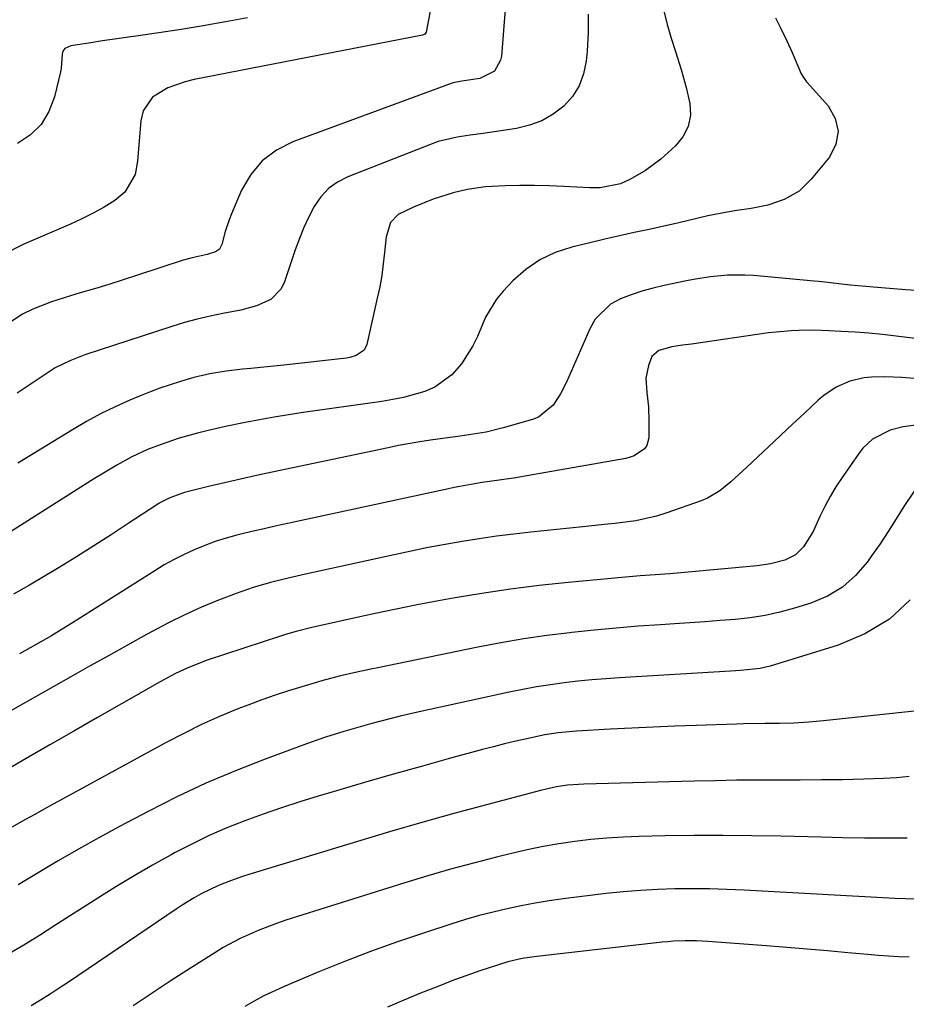
# Model space of a CAD drawing. Units: inches. Extents: x 1857277 to 1862576, y 452950 to 458351.
# Drawn here: x 1858357 to 1858560, y 456168 to 456393 of the extents above; entities that cross this region are included whole.
import ezdxf

# ---------------------------------------------------------------- set-up
doc = ezdxf.new("R2010")
doc.units = ezdxf.units.IN
doc.header["$MEASUREMENT"] = 0
doc.layers.add('7', color=7, linetype='Continuous')
doc.layers.add('8', color=7, linetype='Continuous')

msp = doc.modelspace()

# ---------------------------------------------------------------- linework, layer by layer
at = {"layer": '7', "color": 18}
for points in [[(1858452.57, 456404.9, 1758), (1858449.76, 456389.97, 1758), (1858449.48, 456389.49, 1758), (1858448.97, 456389.25, 1758), (1858396.7, 456379.14, 1758), (1858394.64, 456378.64, 1758), (1858390.67, 456377.24, 1758), (1858387.16, 456375.14, 1758), (1858385.06, 456372.02, 1758), (1858384.52, 456369.71, 1758), (1858384.1, 456365.09, 1758), (1858383.77, 456360.47, 1758), (1858383.22, 456357.42, 1758), (1858380.84, 456353.37, 1758), (1858378.56, 456351.48, 1758), (1858376.1, 456349.99, 1758), (1858373.6, 456348.58, 1758), (1858371.03, 456347.29, 1758), (1858368.42, 456346.09, 1758), (1858357.78, 456341.52, 1758), (1858353.07, 456339.1, 1758)], [(1858467.84, 456395.21, 1756), (1858466.98, 456384.51, 1756), (1858466.8, 456383.56, 1756), (1858465.43, 456381.08, 1756), (1858462.07, 456379.35, 1756), (1858457.92, 456378.75, 1756), (1858455.98, 456378.38, 1756), (1858455.5, 456378.22, 1756), (1858419.25, 456364.91, 1756), (1858415.53, 456362.98, 1756), (1858412.27, 456360.57, 1756), (1858409.69, 456357.44, 1756), (1858407.56, 456353.83, 1756), (1858405.23, 456348.43, 1756), (1858404.7, 456347.09, 1756), (1858403.8, 456344.37, 1756), (1858403.07, 456341.44, 1756), (1858402.54, 456340.39, 1756), (1858401.57, 456339.71, 1756), (1858399.72, 456339.15, 1756), (1858396.24, 456338.41, 1756), (1858394.22, 456337.82, 1756), (1858383.76, 456334.38, 1756), (1858380.49, 456333.32, 1756), (1858377.21, 456332.29, 1756), (1858373.92, 456331.31, 1756), (1858370.63, 456330.34, 1756), (1858368.41, 456329.71, 1756), (1858364.07, 456328.31, 1756), (1858359.84, 456326.62, 1756), (1858357.47, 456325.47, 1756), (1858354.29, 456323.41, 1756)], [(1858486.87, 456394.1, 1754), (1858486.81, 456389.87, 1754), (1858486.58, 456385.64, 1754), (1858486.4, 456383.37, 1754), (1858485.8, 456380.44, 1754), (1858484.81, 456377.71, 1754), (1858483.23, 456375.27, 1754), (1858481.24, 456373.03, 1754), (1858478.81, 456371.21, 1754), (1858476.22, 456369.71, 1754), (1858473.41, 456368.68, 1754), (1858470.45, 456367.97, 1754), (1858462.81, 456366.84, 1754), (1858459.84, 456366.4, 1754), (1858456.88, 456365.98, 1754), (1858452.54, 456364.96, 1754), (1858451.13, 456364.47, 1754), (1858431.85, 456356.9, 1754), (1858429.52, 456355.69, 1754), (1858427.42, 456354.2, 1754), (1858425.69, 456352.31, 1754), (1858424.19, 456350.15, 1754), (1858422.95, 456347.73, 1754), (1858421.8, 456345.28, 1754), (1858420.78, 456342.77, 1754), (1858419.85, 456340.23, 1754), (1858417.36, 456332.86, 1754), (1858416.58, 456331.28, 1754), (1858414.25, 456328.85, 1754), (1858410.97, 456327.38, 1754), (1858407.41, 456326.39, 1754), (1858403.31, 456325.63, 1754), (1858400.35, 456325.05, 1754), (1858397.41, 456324.38, 1754), (1858394.51, 456323.59, 1754), (1858391.63, 456322.71, 1754), (1858371.74, 456316.16, 1754), (1858370.57, 456315.75, 1754), (1858368.26, 456314.83, 1754), (1858364.93, 456313.19, 1754), (1858362.83, 456311.88, 1754), (1858356.24, 456307.4, 1754)], [(1858504.16, 456394.83, 1752), (1858504.92, 456391.7, 1752), (1858505.81, 456388.6, 1752), (1858506.78, 456385.53, 1752), (1858508.12, 456381.45, 1752), (1858509.26, 456377.3, 1752), (1858510.08, 456373.64, 1752), (1858510.26, 456371.01, 1752), (1858509.7, 456368.43, 1752), (1858508.49, 456366.05, 1752), (1858506.8, 456364, 1752), (1858503.48, 456360.9, 1752), (1858499.99, 456358.33, 1752), (1858496.36, 456356.26, 1752), (1858494.21, 456355.3, 1752), (1858489.59, 456354.38, 1752), (1858487.23, 456354.36, 1752), (1858481.28, 456354.69, 1752), (1858477.93, 456354.83, 1752), (1858474.59, 456354.92, 1752), (1858471.24, 456354.91, 1752), (1858467.89, 456354.85, 1752), (1858463.33, 456354.64, 1752), (1858459.16, 456354.03, 1752), (1858455.95, 456353.25, 1752), (1858451.37, 456351.82, 1752), (1858446.92, 456349.99, 1752), (1858443.4, 456348.27, 1752), (1858441.66, 456346.44, 1752), (1858440.61, 456343.18, 1752), (1858440.28, 456339.63, 1752), (1858439.98, 456336.99, 1752), (1858439.61, 456334.36, 1752), (1858439.15, 456331.75, 1752), (1858438.61, 456329.14, 1752), (1858436.23, 456318.55, 1752), (1858435.61, 456317.24, 1752), (1858433.78, 456316.03, 1752), (1858432.3, 456315.59, 1752), (1858431.54, 456315.46, 1752), (1858417.23, 456313.82, 1752), (1858413.45, 456313.42, 1752), (1858409.66, 456313.09, 1752), (1858407.76, 456312.92, 1752), (1858404.02, 456312.47, 1752), (1858400.3, 456311.83, 1752), (1858396.63, 456310.98, 1752), (1858393.62, 456310.12, 1752), (1858391.23, 456309.36, 1752), (1858388.86, 456308.55, 1752), (1858386.51, 456307.67, 1752), (1858384.19, 456306.73, 1752), (1858381.99, 456305.81, 1752), (1858378.62, 456304.3, 1752), (1858375.31, 456302.69, 1752), (1858372.06, 456300.93, 1752), (1858368.87, 456299.07, 1752), (1858358.54, 456292.74, 1752), (1858356.35, 456291.39, 1752)], [(1858563.17, 456330.86, 1748), (1858559.49, 456331.06, 1748), (1858555.8, 456331.33, 1748), (1858552.12, 456331.65, 1748), (1858546.86, 456332.16, 1748), (1858544.77, 456332.37, 1748), (1858541.64, 456332.72, 1748), (1858539.55, 456332.94, 1748), (1858538.51, 456333.04, 1748), (1858524.63, 456334.31, 1748), (1858522.66, 456334.43, 1748), (1858518.73, 456334.4, 1748), (1858514.81, 456334.01, 1748), (1858510.91, 456333.4, 1748), (1858508.97, 456333.03, 1748), (1858504.25, 456332.04, 1748), (1858501.69, 456331.44, 1748), (1858499.15, 456330.74, 1748), (1858496.66, 456329.91, 1748), (1858494.2, 456328.99, 1748), (1858491.98, 456327.77, 1748), (1858488.48, 456324.37, 1748), (1858487.2, 456322.18, 1748), (1858481.87, 456309.96, 1748), (1858480.51, 456307.26, 1748), (1858478.86, 456304.71, 1748), (1858475.51, 456301.97, 1748), (1858474.14, 456301.42, 1748), (1858467.4, 456299.49, 1748), (1858463.52, 456298.54, 1748), (1858461.55, 456298.18, 1748), (1858457.58, 456297.63, 1748), (1858453.61, 456297.09, 1748), (1858450.74, 456296.67, 1748), (1858448.32, 456296.3, 1748), (1858443.49, 456295.44, 1748), (1858441.09, 456294.96, 1748), (1858414.58, 456289.39, 1748), (1858410.94, 456288.61, 1748), (1858407.29, 456287.79, 1748), (1858403.66, 456286.94, 1748), (1858400.03, 456286.06, 1748), (1858394.54, 456284.7, 1748), (1858391.13, 456283.52, 1748), (1858388.73, 456282.26, 1748), (1858387.96, 456281.78, 1748), (1858381.65, 456277.6, 1748), (1858377.73, 456275.03, 1748), (1858373.78, 456272.5, 1748), (1858369.81, 456270.01, 1748), (1858365.81, 456267.56, 1748), (1858362.67, 456265.65, 1748), (1858359.04, 456263.52, 1748), (1858355.37, 456261.46, 1748)], [(1858572.94, 456318.53, 1746), (1858557.28, 456320.46, 1746), (1858554.15, 456320.81, 1746), (1858551.02, 456321.12, 1746), (1858547.88, 456321.37, 1746), (1858544.74, 456321.57, 1746), (1858541.91, 456321.72, 1746), (1858538.46, 456321.83, 1746), (1858535, 456321.79, 1746), (1858533.27, 456321.71, 1746), (1858529.83, 456321.41, 1746), (1858528.12, 456321.19, 1746), (1858510.44, 456318.66, 1746), (1858508.45, 456318.37, 1746), (1858506, 456317.99, 1746), (1858503.04, 456317.18, 1746), (1858501.44, 456315.79, 1746), (1858500.64, 456313.75, 1746), (1858500.05, 456310.87, 1746), (1858500.23, 456307.61, 1746), (1858500.63, 456304.31, 1746), (1858500.74, 456300.98, 1746), (1858500.7, 456297.2, 1746), (1858500.25, 456295.43, 1746), (1858499.73, 456294.69, 1746), (1858497.35, 456293.08, 1746), (1858496.43, 456292.77, 1746), (1858495.48, 456292.53, 1746), (1858474.13, 456288.75, 1746), (1858470.3, 456288.1, 1746), (1858466.46, 456287.53, 1746), (1858462.61, 456286.97, 1746), (1858460.03, 456286.56, 1746), (1858457.45, 456286.1, 1746), (1858456.16, 456285.85, 1746), (1858454.88, 456285.58, 1746), (1858418.41, 456277.72, 1746), (1858415.58, 456277.09, 1746), (1858412.75, 456276.45, 1746), (1858409.92, 456275.78, 1746), (1858407.11, 456275.1, 1746), (1858406.48, 456274.94, 1746), (1858404, 456274.26, 1746), (1858401.54, 456273.49, 1746), (1858399.13, 456272.61, 1746), (1858396.75, 456271.64, 1746), (1858394.42, 456270.56, 1746), (1858392.12, 456269.41, 1746), (1858389.88, 456268.15, 1746), (1858387.68, 456266.83, 1746), (1858368.9, 456254.92, 1746), (1858366.5, 456253.44, 1746), (1858364.09, 456251.98, 1746), (1858361.66, 456250.56, 1746), (1858359.21, 456249.17, 1746), (1858356.73, 456247.84, 1746)], [(1858562.42, 456310.73, 1744), (1858558.58, 456311.03, 1744), (1858554.73, 456311.14, 1744), (1858551.66, 456311.07, 1744), (1858549.97, 456310.92, 1744), (1858546.69, 456310.17, 1744), (1858543.59, 456308.8, 1744), (1858540.77, 456306.93, 1744), (1858539.47, 456305.83, 1744), (1858536.31, 456302.88, 1744), (1858534.42, 456301.11, 1744), (1858532.54, 456299.34, 1744), (1858530.65, 456297.57, 1744), (1858523.16, 456290.51, 1744), (1858519.51, 456287.16, 1744), (1858516.97, 456285.07, 1744), (1858514.17, 456283.44, 1744), (1858512.66, 456282.81, 1744), (1858504.81, 456280.04, 1744), (1858502.49, 456279.31, 1744), (1858497.76, 456278.24, 1744), (1858492.92, 456277.64, 1744), (1858490.5, 456277.38, 1744), (1858485.64, 456276.88, 1744), (1858473.74, 456275.66, 1744), (1858469.8, 456275.22, 1744), (1858465.86, 456274.72, 1744), (1858461.94, 456274.15, 1744), (1858458.02, 456273.53, 1744), (1858454.11, 456272.84, 1744), (1858450.21, 456272.11, 1744), (1858446.32, 456271.33, 1744), (1858442.44, 456270.5, 1744), (1858422.22, 456266.06, 1744), (1858420.2, 456265.6, 1744), (1858418.19, 456265.14, 1744), (1858414.16, 456264.16, 1744), (1858410.19, 456263.03, 1744), (1858406.29, 456261.64, 1744), (1858402.3, 456260.09, 1744), (1858398.42, 456258.48, 1744), (1858394.58, 456256.77, 1744), (1858390.81, 456254.91, 1744), (1858387.09, 456252.94, 1744), (1858385.79, 456252.22, 1744), (1858381.46, 456249.82, 1744), (1858377.13, 456247.41, 1744), (1858372.81, 456244.98, 1744), (1858368.49, 456242.56, 1744), (1858345.9, 456229.82, 1744)], [(1858561.82, 456300.11, 1742), (1858558.86, 456299.73, 1742), (1858555.91, 456299.01, 1742), (1858551.89, 456296.89, 1742), (1858549.68, 456294.85, 1742), (1858548.73, 456293.66, 1742), (1858544.91, 456288.18, 1742), (1858543.5, 456286.03, 1742), (1858542.17, 456283.83, 1742), (1858540.97, 456281.55, 1742), (1858539.86, 456279.23, 1742), (1858538.28, 456275.79, 1742), (1858536.12, 456272.3, 1742), (1858534.23, 456270.44, 1742), (1858531.86, 456269.26, 1742), (1858528.55, 456268.39, 1742), (1858525.51, 456267.95, 1742), (1858508.85, 456266.42, 1742), (1858507.17, 456266.27, 1742), (1858505.49, 456266.13, 1742), (1858502.13, 456265.89, 1742), (1858498.77, 456265.64, 1742), (1858495.41, 456265.35, 1742), (1858482.25, 456264.15, 1742), (1858475.65, 456263.46, 1742), (1858469.06, 456262.65, 1742), (1858462.5, 456261.66, 1742), (1858455.95, 456260.56, 1742), (1858452.6, 456259.94, 1742), (1858447.75, 456259.03, 1742), (1858442.91, 456258.07, 1742), (1858438.08, 456257.06, 1742), (1858433.26, 456256, 1742), (1858426.04, 456254.38, 1742), (1858423.63, 456253.82, 1742), (1858420.02, 456252.91, 1742), (1858417.63, 456252.22, 1742), (1858416.45, 456251.85, 1742), (1858399.72, 456246.36, 1742), (1858395.3, 456244.65, 1742), (1858392.43, 456243.3, 1742), (1858389.63, 456241.83, 1742), (1858388.25, 456241.06, 1742), (1858380.08, 456236.39, 1742), (1858374.62, 456233.27, 1742), (1858369.16, 456230.14, 1742), (1858363.71, 456227, 1742), (1858358.26, 456223.87, 1742), (1858346.09, 456216.85, 1742)], [(1858560.53, 456260.19, 1738), (1858555.75, 456255.75, 1738), (1858550.14, 456252.4, 1738), (1858544, 456249.78, 1738), (1858528.44, 456245.02, 1738), (1858526.22, 456244.47, 1738), (1858521.67, 456244.02, 1738), (1858520.52, 456243.95, 1738), (1858519.37, 456243.88, 1738), (1858494.03, 456242.34, 1738), (1858490.85, 456242.12, 1738), (1858487.68, 456241.86, 1738), (1858484.51, 456241.55, 1738), (1858481.34, 456241.2, 1738), (1858478.19, 456240.77, 1738), (1858475.04, 456240.29, 1738), (1858471.91, 456239.71, 1738), (1858468.79, 456239.08, 1738), (1858448.16, 456234.59, 1738), (1858443.82, 456233.59, 1738), (1858439.44, 456232.47, 1738), (1858437.32, 456231.9, 1738), (1858433.09, 456230.71, 1738), (1858430.98, 456230.1, 1738), (1858426.79, 456228.79, 1738), (1858422.64, 456227.34, 1738), (1858412.97, 456223.77, 1738), (1858406.14, 456221.09, 1738), (1858399.39, 456218.23, 1738), (1858392.75, 456215.1, 1738), (1858386.2, 456211.79, 1738), (1858379.65, 456208.32, 1738), (1858374.94, 456205.78, 1738), (1858370.27, 456203.17, 1738), (1858365.64, 456200.49, 1738), (1858361.05, 456197.75, 1738), (1858356.46, 456195.01, 1738)], [(1858571.51, 456235.82, 1736), (1858540.69, 456232.48, 1736), (1858537.33, 456232.18, 1736), (1858533.86, 456232, 1736), (1858530.58, 456231.93, 1736), (1858527.3, 456231.89, 1736), (1858522.38, 456231.82, 1736), (1858520.74, 456231.77, 1736), (1858511.55, 456231.45, 1736), (1858506.63, 456231.27, 1736), (1858501.72, 456231.06, 1736), (1858496.81, 456230.83, 1736), (1858491.9, 456230.57, 1736), (1858484.18, 456230.15, 1736), (1858480.01, 456229.78, 1736), (1858476.91, 456229.29, 1736), (1858475.88, 456229.08, 1736), (1858472.82, 456228.41, 1736), (1858470.27, 456227.83, 1736), (1858467.73, 456227.22, 1736), (1858465.19, 456226.58, 1736), (1858462.66, 456225.92, 1736), (1858454.78, 456223.79, 1736), (1858448.39, 456222.03, 1736), (1858442.02, 456220.24, 1736), (1858435.66, 456218.4, 1736), (1858429.3, 456216.53, 1736), (1858425.1, 456215.28, 1736), (1858420.87, 456213.97, 1736), (1858416.66, 456212.6, 1736), (1858412.48, 456211.15, 1736), (1858408.32, 456209.64, 1736), (1858404.21, 456208.01, 1736), (1858400.15, 456206.26, 1736), (1858396.17, 456204.35, 1736), (1858392.24, 456202.32, 1736), (1858391.45, 456201.89, 1736), (1858387.19, 456199.51, 1736), (1858382.96, 456197.08, 1736), (1858378.79, 456194.55, 1736), (1858374.66, 456191.96, 1736), (1858364.88, 456185.69, 1736), (1858361.32, 456183.45, 1736), (1858357.74, 456181.25, 1736), (1858354.11, 456179.12, 1736)], [(1858560.29, 456219.78, 1734), (1858557.35, 456219.47, 1734), (1858554.39, 456219.29, 1734), (1858549.88, 456219.17, 1734), (1858545.04, 456219.06, 1734), (1858540.19, 456218.99, 1734), (1858535.34, 456218.95, 1734), (1858530.49, 456218.95, 1734), (1858525.64, 456218.94, 1734), (1858520.79, 456218.91, 1734), (1858515.95, 456218.83, 1734), (1858511.1, 456218.72, 1734), (1858485.86, 456218.04, 1734), (1858484.61, 456217.98, 1734), (1858482.11, 456217.77, 1734), (1858479.62, 456217.42, 1734), (1858475.94, 456216.62, 1734), (1858463.55, 456213.34, 1734), (1858456.15, 456211.34, 1734), (1858448.77, 456209.28, 1734), (1858441.41, 456207.14, 1734), (1858434.07, 456204.94, 1734), (1858409.19, 456197.34, 1734), (1858407.78, 456196.9, 1734), (1858405, 456195.95, 1734), (1858402.26, 456194.9, 1734), (1858398.3, 456192.97, 1734), (1858396.68, 456192.04, 1734), (1858393.96, 456190.36, 1734), (1858392.62, 456189.48, 1734), (1858367.99, 456172.76, 1734), (1858365.87, 456171.36, 1734), (1858363.74, 456169.99, 1734), (1858361.58, 456168.66, 1734), (1858359.41, 456167.36, 1734)], [(1858559.79, 456205.7, 1732), (1858554.9, 456205.69, 1732), (1858550.02, 456205.71, 1732), (1858545.13, 456205.78, 1732), (1858540.25, 456205.88, 1732), (1858530.93, 456206.12, 1732), (1858524.3, 456206.25, 1732), (1858517.66, 456206.31, 1732), (1858511.03, 456206.27, 1732), (1858504.39, 456206.18, 1732), (1858498.5, 456206.05, 1732), (1858494.82, 456205.91, 1732), (1858491.14, 456205.69, 1732), (1858487.47, 456205.35, 1732), (1858483.81, 456204.93, 1732), (1858480.16, 456204.38, 1732), (1858476.53, 456203.76, 1732), (1858472.92, 456203.02, 1732), (1858469.33, 456202.19, 1732), (1858465.91, 456201.35, 1732), (1858460.64, 456199.99, 1732), (1858455.38, 456198.57, 1732), (1858450.15, 456197.05, 1732), (1858444.94, 456195.46, 1732), (1858417.68, 456186.9, 1732), (1858415.55, 456186.2, 1732), (1858411.36, 456184.61, 1732), (1858407.27, 456182.78, 1732), (1858403.33, 456180.66, 1732), (1858401.41, 456179.5, 1732), (1858395.85, 456175.95, 1732), (1858391.47, 456173.12, 1732), (1858387.11, 456170.26, 1732), (1858382.78, 456167.36, 1732)], [(1858560.23, 456178.45, 1728), (1858557.87, 456178.55, 1728), (1858553.17, 456178.85, 1728), (1858550.82, 456179.06, 1728), (1858546.22, 456179.49, 1728), (1858541.57, 456179.92, 1728), (1858536.92, 456180.33, 1728), (1858532.26, 456180.71, 1728), (1858527.61, 456181.08, 1728), (1858514.22, 456182.08, 1728), (1858511.61, 456182.21, 1728), (1858509, 456182.22, 1728), (1858506.38, 456182.11, 1728), (1858505.08, 456182.01, 1728), (1858503.78, 456181.88, 1728), (1858475.12, 456178.66, 1728), (1858471.78, 456178.16, 1728), (1858468.49, 456177.41, 1728), (1858464.18, 456176.07, 1728), (1858462.04, 456175.35, 1728), (1858457.8, 456173.84, 1728), (1858455.68, 456173.04, 1728), (1858452.28, 456171.73, 1728), (1858448.49, 456170.23, 1728), (1858444.71, 456168.68, 1728), (1858440.97, 456167.07, 1728)]]:
    msp.add_polyline3d(points, dxfattribs=at)
at = {"layer": '8', "color": 18}
for points in [[(1858529.67, 456393.28, 1750), (1858531, 456390.65, 1750), (1858532.26, 456387.98, 1750), (1858533.48, 456385.3, 1750), (1858535.59, 456380.47, 1750), (1858536.22, 456379.38, 1750), (1858536.81, 456378.63, 1750), (1858537.02, 456378.39, 1750), (1858541.74, 456373.14, 1750), (1858543.33, 456370.25, 1750), (1858544.05, 456367.34, 1750), (1858543.47, 456364.4, 1750), (1858542.03, 456361.43, 1750), (1858537.88, 456356.34, 1750), (1858535.08, 456353.65, 1750), (1858531.7, 456351.73, 1750), (1858527.96, 456350.44, 1750), (1858524.09, 456349.64, 1750), (1858520.86, 456349.18, 1750), (1858518.62, 456348.83, 1750), (1858514.18, 456347.97, 1750), (1858511.98, 456347.46, 1750), (1858507.58, 456346.39, 1750), (1858503.16, 456345.4, 1750), (1858500.8, 456344.89, 1750), (1858497.4, 456344.15, 1750), (1858494.02, 456343.39, 1750), (1858490.63, 456342.61, 1750), (1858487.25, 456341.82, 1750), (1858483.09, 456340.83, 1750), (1858479.33, 456339.58, 1750), (1858475.8, 456337.94, 1750), (1858472.6, 456335.71, 1750), (1858469.63, 456333.09, 1750), (1858467.4, 456330.75, 1750), (1858465.85, 456328.9, 1750), (1858463.36, 456324.84, 1750), (1858461.5, 456320.39, 1750), (1858460.46, 456318.22, 1750), (1858457.86, 456314.15, 1750), (1858455.66, 456311.61, 1750), (1858451.73, 456308.81, 1750), (1858449.47, 456307.83, 1750), (1858447.05, 456307.1, 1750), (1858444.61, 456306.47, 1750), (1858442.14, 456305.96, 1750), (1858439.66, 456305.54, 1750), (1858421.66, 456302.99, 1750), (1858418.32, 456302.49, 1750), (1858414.99, 456301.95, 1750), (1858411.67, 456301.35, 1750), (1858408.35, 456300.72, 1750), (1858403.88, 456299.82, 1750), (1858399.61, 456298.85, 1750), (1858397.49, 456298.32, 1750), (1858393.29, 456297.12, 1750), (1858389.15, 456295.72, 1750), (1858386.07, 456294.53, 1750), (1858382.48, 456292.87, 1750), (1858379.01, 456290.96, 1750), (1858375.6, 456288.93, 1750), (1858373.91, 456287.89, 1750), (1858354.67, 456275.76, 1750)], [(1858408.91, 456393.28, 1760), (1858403.86, 456392.33, 1760), (1858398.8, 456391.43, 1760), (1858393.73, 456390.61, 1760), (1858388.65, 456389.85, 1760), (1858383.87, 456389.16, 1760), (1858381.17, 456388.77, 1760), (1858378.48, 456388.38, 1760), (1858375.78, 456387.97, 1760), (1858373.09, 456387.56, 1760), (1858368.49, 456386.85, 1760), (1858367.1, 456386.24, 1760), (1858366.65, 456385.66, 1760), (1858366.49, 456384.95, 1760), (1858366.27, 456381.7, 1760), (1858366.12, 456380.9, 1760), (1858364.78, 456375.17, 1760), (1858363.5, 456371.85, 1760), (1858361.75, 456368.9, 1760), (1858359.28, 456366.53, 1760), (1858356.33, 456364.54, 1760)], [(1858561.55, 456285.28, 1740), (1858559.07, 456281.55, 1740), (1858557.3, 456278.67, 1740), (1858555.48, 456275.82, 1740), (1858553.6, 456273.01, 1740), (1858551.68, 456270.22, 1740), (1858550.71, 456268.85, 1740), (1858548.02, 456265.75, 1740), (1858545.02, 456263.08, 1740), (1858541.55, 456261.05, 1740), (1858537.77, 456259.45, 1740), (1858534.06, 456258.31, 1740), (1858530.72, 456257.39, 1740), (1858527.34, 456256.62, 1740), (1858523.92, 456256.08, 1740), (1858520.47, 456255.69, 1740), (1858517, 456255.42, 1740), (1858513.53, 456255.16, 1740), (1858510.06, 456254.92, 1740), (1858506.58, 456254.68, 1740), (1858503.38, 456254.48, 1740), (1858498.31, 456254.12, 1740), (1858493.24, 456253.72, 1740), (1858488.18, 456253.24, 1740), (1858483.12, 456252.72, 1740), (1858482.65, 456252.67, 1740), (1858477.37, 456252.01, 1740), (1858472.11, 456251.26, 1740), (1858466.87, 456250.36, 1740), (1858461.64, 456249.36, 1740), (1858438.75, 456244.65, 1740), (1858437.13, 456244.32, 1740), (1858433.9, 456243.61, 1740), (1858429.87, 456242.69, 1740), (1858427.07, 456241.98, 1740), (1858426.67, 456241.87, 1740), (1858421.33, 456240.32, 1740), (1858418.27, 456239.38, 1740), (1858415.23, 456238.4, 1740), (1858412.23, 456237.33, 1740), (1858409.24, 456236.2, 1740), (1858406.73, 456235.22, 1740), (1858402.54, 456233.48, 1740), (1858398.39, 456231.64, 1740), (1858394.32, 456229.65, 1740), (1858390.3, 456227.55, 1740), (1858362.96, 456212.59, 1740), (1858360.14, 456211.03, 1740), (1858357.32, 456209.46, 1740), (1858354.51, 456207.87, 1740)], [(1858561.92, 456191.72, 1730), (1858557.01, 456191.92, 1730), (1858522.49, 456193.8, 1730), (1858518.55, 456193.97, 1730), (1858514.6, 456194.09, 1730), (1858510.65, 456194.12, 1730), (1858506.7, 456194.09, 1730), (1858502.76, 456193.96, 1730), (1858498.82, 456193.75, 1730), (1858494.88, 456193.41, 1730), (1858490.96, 456193, 1730), (1858481.16, 456191.81, 1730), (1858477.92, 456191.37, 1730), (1858474.69, 456190.86, 1730), (1858471.48, 456190.24, 1730), (1858468.28, 456189.56, 1730), (1858465.1, 456188.79, 1730), (1858461.94, 456187.97, 1730), (1858458.8, 456187.06, 1730), (1858455.67, 456186.09, 1730), (1858449.43, 456184.07, 1730), (1858443.22, 456181.98, 1730), (1858437.05, 456179.77, 1730), (1858430.94, 456177.41, 1730), (1858424.88, 456174.95, 1730), (1858417.12, 456171.68, 1730), (1858412.62, 456169.6, 1730), (1858410.43, 456168.44, 1730), (1858408.27, 456167.22, 1730)]]:
    msp.add_polyline3d(points, dxfattribs=at)

doc.saveas('drawing.dxf')
